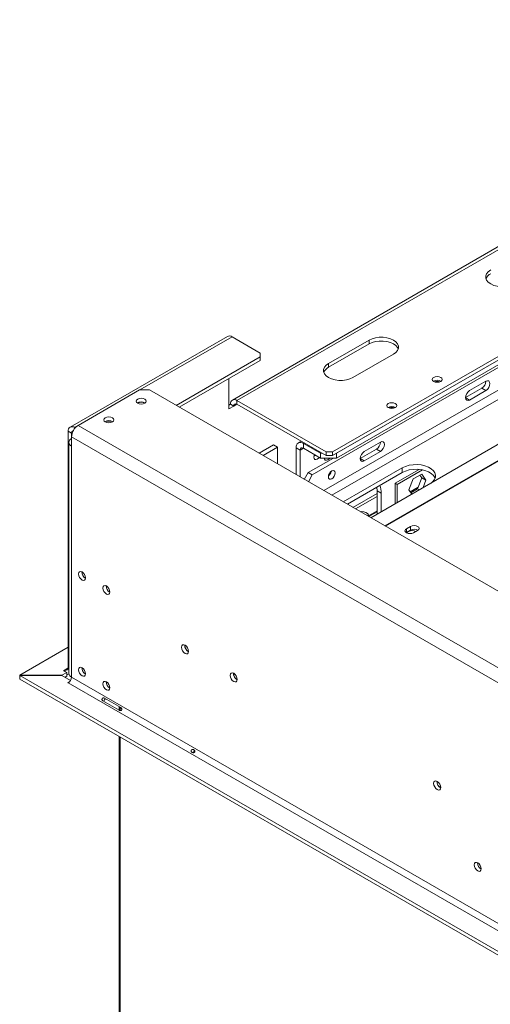
# Model space of a CAD drawing. Units: millimetres. Extents: x 4825 to 9513, y 2821 to 6258.
# Drawn here: x 8133 to 8339, y 3916 to 4346 of the extents above; entities that cross this region are included whole.
import ezdxf

# ---------------------------------------------------------------- set-up
doc = ezdxf.new("R2010")
doc.units = ezdxf.units.MM
doc.header["$LTSCALE"] = 50

msp = doc.modelspace()

# ---------------------------------------------------------------- linework, layer by layer
at = {"color": 7, "linetype": 'Continuous', "lineweight": 15}
for p, q in [((8513.56, 4346.2), (8226.03, 4180.21)), ((8515.56, 4346), (8228.03, 4180.01)), ((8269.76, 4157.56), (8555.88, 4322.73)), ((8269.76, 4155.92), (8555.88, 4321.1)), ((8555.9, 4321.1), (8271.53, 4156.94)), ((8556.59, 4319.46), (8271.53, 4154.9)), ((8260.92, 4147.55), (8525.47, 4300.27)), ((8551.59, 4281.89), (8286.44, 4128.82)), ((8223.91, 4207.98), (8155.3, 4168.38)), ((8238.18, 4200.7), (8225.91, 4207.79)), ((8285.68, 4206.35), (8267.99, 4196.14)), ((8285.68, 4204.72), (8267.99, 4194.51)), ((8285.68, 4204.72), (8285.68, 4206.35)), ((8201.47, 4177.88), (8238.18, 4199.07)), ((8238.18, 4199.07), (8238.18, 4200.7)), ((8238.18, 4197.43), (8238.18, 4199.07)), ((8278.6, 4190.02), (8296.29, 4200.23)), ((8202.88, 4177.06), (8238.18, 4197.43)), ((8267.99, 4194.51), (8267.99, 4196.14)), ((8224.49, 4189.53), (8224.49, 4176.34)), ((8336.61, 4188.38), (8329.53, 4184.3)), ((8185.59, 4184.59), (8158.71, 4169.08)), ((8189.83, 4184.59), (8185.59, 4184.59)), ((9176.58, 3614.96), (8189.83, 4184.59)), ((8334.84, 4185.32), (8327.77, 4181.24)), ((8329.53, 4180.21), (8336.61, 4184.3)), ((8336.61, 4184.3), (8334.84, 4185.32)), ((8184.81, 4178.83), (8184.74, 4178.79)), ((8225.2, 4178.38), (8224.49, 4177.97)), ((8224.49, 4176.34), (8226.62, 4177.56)), ((8226.62, 4177.56), (8225.2, 4178.38)), ((8266.93, 4157.56), (8228.03, 4180.01)), ((8228.03, 4180.01), (8228.03, 4178.38)), ((8228.03, 4178.38), (8266.93, 4155.92)), ((8329.53, 4180.21), (8327.77, 4181.24)), ((9149.7, 3596.99), (8158.71, 4169.08)), ((8170.66, 4170.67), (8170.59, 4170.63)), ((8155.88, 4165.73), (8154.47, 4166.54)), ((8154.47, 4063.3), (8154.47, 4166.54)), ((8155.88, 4164.18), (8155.88, 4165.73)), ((8157.3, 4168.18), (8157.5, 4168.06)), ((8154.71, 4161.72), (8154.71, 4060.85)), ((8155.88, 4164.18), (9146.87, 3592.09)), ((8155.88, 4164.18), (8155.88, 4160.09)), ((8155.88, 4160.09), (8155.88, 4059.21)), ((8237.66, 4156.98), (8243.95, 4160.61)), ((8243.95, 4160.61), (8245.71, 4159.59)), ((8256.07, 4162.2), (8254.78, 4161.45)), ((8264.46, 4156.94), (8257.03, 4161.23)), ((8257.03, 4161.23), (8257.03, 4159.19)), ((8290.63, 4161.84), (8283.56, 4157.76)), ((8239.43, 4155.96), (8245.71, 4159.59)), ((8245.71, 4159.59), (8245.71, 4152.33)), ((8255.62, 4158.37), (8253.85, 4159.39)), ((8253.85, 4147.64), (8253.85, 4159.39)), ((8255.62, 4146.62), (8255.62, 4158.37)), ((8264.46, 4154.9), (8257.03, 4159.19)), ((8264.46, 4156.94), (8265.17, 4156.94)), ((8264.46, 4154.9), (8264.46, 4156.94)), ((8266.93, 4157.56), (8269.76, 4157.56)), ((8266.93, 4155.92), (8266.93, 4157.56)), ((8269.76, 4155.92), (8266.93, 4155.92)), ((8269.76, 4157.56), (8269.76, 4155.92)), ((8271.53, 4156.94), (8271.53, 4156.94)), ((8271.53, 4156.94), (8271.53, 4154.9)), ((8288.86, 4158.78), (8281.79, 4154.69)), ((8283.56, 4153.67), (8290.63, 4157.76)), ((8290.63, 4157.76), (8288.86, 4158.78)), ((8259.15, 4148.57), (8270.12, 4154.9)), ((8271.53, 4154.9), (8264.46, 4154.9)), ((8283.56, 4153.67), (8281.79, 4154.69)), ((8257.42, 4145.57), (8259.15, 4148.57)), ((8259.15, 4148.57), (8260.92, 4147.55)), ((8260.92, 4147.55), (8259.19, 4144.55)), ((8300.18, 4150.61), (8274.44, 4135.75)), ((8300.18, 4148.57), (8276.21, 4134.73)), ((8307.52, 4149.94), (8297, 4143.87)), ((8297.92, 4143.34), (8308.99, 4149.73)), ((8300.18, 4148.57), (8300.18, 4150.61)), ((8308.62, 4147.88), (8304.9, 4145.74)), ((8307.87, 4147.45), (8308.71, 4146.26)), ((8310.47, 4145.24), (8308.62, 4147.88)), ((8297, 4143.87), (8297, 4134.91)), ((8297, 4143.87), (8297.92, 4143.34)), ((8297.92, 4135.44), (8297.92, 4143.34)), ((8304.9, 4145.74), (8303.04, 4140.95)), ((8308.71, 4146.26), (8306.85, 4141.47)), ((8310.47, 4145.24), (8308.71, 4146.26)), ((8309.2, 4141.96), (8310.47, 4145.24)), ((8289.1, 4142.17), (8289.21, 4140.6)), ((8290.98, 4139.58), (8289.21, 4140.6)), ((8289.21, 4140.6), (8289.21, 4130.42)), ((8290.98, 4131.44), (8290.98, 4139.58)), ((8303.04, 4140.95), (8304.31, 4139.14)), ((8307.11, 4142.15), (8303.61, 4140.13)), ((8306.91, 4141.62), (8303.82, 4139.84)), ((8306.85, 4141.47), (8303.88, 4139.76)), ((8307.6, 4141.03), (8306.85, 4141.47)), ((8279.79, 4132.66), (8289.21, 4138.1)), ((8284.55, 4130.97), (8284.48, 4131.01)), ((8289.21, 4131.82), (8285.4, 4129.61)), ((8289.21, 4131.41), (8285.59, 4129.32)), ((8285.4, 4129.43), (8285.4, 4129.78)), ((8301.85, 4122.33), (8301.98, 4122.41)), ((8303.75, 4125.07), (8301.98, 4124.05)), ((8301.98, 4122.41), (8301.98, 4124.05)), ((8301.98, 4122.41), (8303.75, 4123.43)), ((8303.75, 4123.43), (8303.75, 4125.07)), ((8305.09, 4122.25), (8306.86, 4123.27)), ((8133.27, 4060.05), (8154.47, 4072.28)), ((8151.66, 4060.05), (8153.76, 4061.26)), ((8152.34, 4062.07), (8153.05, 4062.48)), ((8153.76, 4061.26), (8152.34, 4062.07)), ((8153.05, 4062.48), (8153.05, 4061.66)), ((8153.76, 4059.62), (8153.76, 4061.26)), ((8133.27, 4060.05), (8151.66, 4060.05)), ((8133.27, 4058.41), (8133.27, 4060.05)), ((8133.27, 4058.41), (8133.32, 4058.41)), ((8133.32, 4058.36), (8133.32, 4059.99)), ((8133.32, 4059.99), (9083.84, 3511.26)), ((8151.71, 4059.99), (8133.32, 4059.99)), ((8133.32, 4058.36), (9083.84, 3509.63)), ((8151.66, 4059.99), (8151.66, 4060.05)), ((8155.47, 4057.82), (8151.71, 4059.99)), ((8153.05, 4059.21), (8153.76, 4059.62)), ((8154.32, 4056.85), (8155.08, 4057.28)), ((8154.47, 4056.76), (8154.32, 4056.85)), ((8154.47, 4056.76), (9091.62, 3515.75)), ((8155.88, 4059.21), (9093.04, 3518.2)), ((8176.63, 4044.8), (8169.56, 4048.89)), ((8170.25, 4050.08), (8177.32, 4046)), ((8176.6, 4046.42), (8176.6, 4044.82)), ((8176.6, 4033.37), (8176.6, 3612.71))]:
    msp.add_line(p, q, dxfattribs=at)
at = {"color": 8, "linetype": 'Continuous', "lineweight": 15}
for p, q in [((8527.59, 4291.69), (8265.95, 4140.65)), ((8269.49, 4138.61), (8529.36, 4288.63)), ((8560.54, 4280), (8292.55, 4125.3)), ((8560.83, 4279.85), (8292.83, 4125.13)), ((8185.73, 4184.59), (8225.91, 4207.79)), ((8226.62, 4177.56), (8228.03, 4178.38)), ((8157.3, 4168.18), (8158.08, 4168.63)), ((8155.88, 4165.73), (8156.22, 4165.92)), ((8157.3, 4167.82), (8157.3, 4168.18)), ((8257.38, 4161.43), (8257.03, 4161.23)), ((8255.62, 4158.37), (8257.03, 4159.19)), ((8278.62, 4133.34), (8289.21, 4139.45)), ((8154.47, 4063.3), (8153.05, 4062.48)), ((8154.47, 4063.3), (8154.71, 4063.16)), ((8177.04, 4046.16), (8177.04, 4044.69)), ((8177.04, 4033.12), (8177.04, 3612.45))]:
    msp.add_line(p, q, dxfattribs=at)
at = {"color": 7, "linetype": 'Continuous', "lineweight": 15, "flags": 128}
for points in [[(8338.73, 4236.98), (8337.68, 4236.22), (8336.95, 4235.35), (8336.58, 4234.4), (8336.58, 4233.43), (8336.95, 4232.48), (8337.68, 4231.61), (8338.73, 4230.85), (8340.04, 4230.25), (8341.56, 4229.83), (8343.19, 4229.61), (8344.87, 4229.61), (8346.51, 4229.83), (8348.03, 4230.25), (8349.34, 4230.85)], [(8296.29, 4200.23), (8297.34, 4200.99), (8298.06, 4201.86), (8298.44, 4202.8), (8298.44, 4203.77), (8298.06, 4204.72), (8297.34, 4205.59), (8296.29, 4206.35), (8294.97, 4206.96), (8293.46, 4207.38), (8291.82, 4207.59), (8290.14, 4207.59), (8288.51, 4207.38), (8286.99, 4206.96), (8285.68, 4206.35)], [(8298.35, 4202.47), (8298.06, 4203.09), (8297.34, 4203.96), (8296.29, 4204.72), (8294.97, 4205.32), (8293.46, 4205.74), (8291.82, 4205.96), (8290.14, 4205.96), (8288.51, 4205.74), (8286.99, 4205.32), (8285.68, 4204.72)], [(8267.99, 4196.14), (8266.95, 4195.39), (8266.22, 4194.51), (8265.84, 4193.57), (8265.84, 4192.6), (8266.22, 4191.65), (8266.95, 4190.78), (8267.99, 4190.02), (8269.31, 4189.41), (8270.82, 4188.99), (8272.46, 4188.78), (8274.14, 4188.78), (8275.78, 4188.99), (8277.29, 4189.41), (8278.6, 4190.02)], [(8316.91, 4188.32), (8316.21, 4188.05), (8315.39, 4187.96), (8314.56, 4188.05), (8313.87, 4188.32), (8313.4, 4188.73), (8313.24, 4189.2), (8313.4, 4189.68), (8313.87, 4190.08), (8314.56, 4190.35), (8315.39, 4190.44), (8316.21, 4190.35), (8316.91, 4190.08), (8317.37, 4189.68), (8317.54, 4189.2), (8317.37, 4188.73), (8316.91, 4188.32)], [(8336.61, 4184.3), (8337.28, 4184.84), (8337.86, 4185.62), (8338.24, 4186.5), (8338.38, 4187.36), (8338.24, 4188.06), (8337.86, 4188.51), (8337.28, 4188.62), (8336.61, 4188.38)], [(8329.53, 4184.3), (8328.86, 4183.75), (8328.28, 4182.98), (8327.9, 4182.09), (8327.77, 4181.24), (8327.9, 4180.53), (8328.28, 4180.09), (8328.86, 4179.98), (8329.53, 4180.21)], [(8184.74, 4180.59), (8184.26, 4180.18), (8184.1, 4179.69), (8184.26, 4179.21), (8184.74, 4178.79), (8185.45, 4178.52), (8186.3, 4178.42), (8187.14, 4178.52), (8187.85, 4178.79), (8188.33, 4179.21), (8188.5, 4179.69), (8188.33, 4180.18), (8187.85, 4180.59), (8187.14, 4180.87), (8186.3, 4180.96), (8185.45, 4180.87), (8184.74, 4180.59)], [(8297.1, 4176.89), (8296.4, 4176.62), (8295.58, 4176.53), (8294.76, 4176.62), (8294.06, 4176.89), (8293.59, 4177.29), (8293.43, 4177.77), (8293.59, 4178.24), (8294.06, 4178.65), (8294.76, 4178.92), (8295.58, 4179.01), (8296.4, 4178.92), (8297.1, 4178.65), (8297.57, 4178.24), (8297.73, 4177.77), (8297.57, 4177.29), (8297.1, 4176.89)], [(8170.59, 4172.42), (8170.12, 4172.01), (8169.95, 4171.53), (8170.12, 4171.04), (8170.59, 4170.63), (8171.31, 4170.35), (8172.15, 4170.26), (8172.99, 4170.35), (8173.71, 4170.63), (8174.18, 4171.04), (8174.35, 4171.53), (8174.18, 4172.01), (8173.71, 4172.42), (8172.99, 4172.7), (8172.15, 4172.8), (8171.31, 4172.7), (8170.59, 4172.42)], [(8290.63, 4157.76), (8291.31, 4158.3), (8291.88, 4159.08), (8292.26, 4159.96), (8292.4, 4160.82), (8292.26, 4161.52), (8291.88, 4161.96), (8291.31, 4162.08), (8290.63, 4161.84)], [(8261.83, 4156.42), (8261.67, 4155.99), (8261.56, 4155.27)], [(8262.13, 4156.24), (8261.84, 4155.89), (8261.59, 4155.65)], [(8283.56, 4157.76), (8282.88, 4157.21), (8282.31, 4156.44), (8281.92, 4155.55), (8281.79, 4154.69), (8281.92, 4153.99), (8282.31, 4153.55), (8282.88, 4153.44), (8283.56, 4153.67)], [(8261.56, 4155.27), (8261.67, 4154.68), (8261.99, 4154.31), (8262.47, 4154.21), (8263.04, 4154.41), (8263.61, 4154.87), (8263.9, 4155.22)], [(8266.09, 4154.9), (8266.2, 4154.4), (8266.54, 4154.01), (8267.05, 4153.92), (8267.64, 4154.12), (8268.24, 4154.6), (8268.49, 4154.9)], [(8312.7, 4143.98), (8313.32, 4144.46), (8314.13, 4145.38), (8314.59, 4146.37), (8314.68, 4147.4), (8314.4, 4148.41), (8313.77, 4149.37), (8312.8, 4150.23), (8311.54, 4150.95), (8310.05, 4151.51), (8308.39, 4151.88), (8306.64, 4152.04), (8304.86, 4151.99), (8303.14, 4151.72), (8301.56, 4151.25), (8300.18, 4150.61)], [(8270.89, 4148.41), (8270.78, 4149), (8270.46, 4149.37), (8269.98, 4149.46), (8269.41, 4149.26), (8268.84, 4148.8), (8268.36, 4148.15), (8268.04, 4147.41), (8267.92, 4146.69), (8268.04, 4146.1), (8268.36, 4145.73), (8268.84, 4145.63), (8269.41, 4145.83), (8269.98, 4146.29), (8270.46, 4146.94), (8270.78, 4147.68), (8270.89, 4148.41)], [(8314.51, 4146.12), (8314.4, 4146.37), (8313.77, 4147.32), (8312.8, 4148.19), (8311.54, 4148.91), (8310.05, 4149.47), (8308.39, 4149.84), (8306.64, 4150), (8304.86, 4149.94), (8303.14, 4149.68), (8301.56, 4149.21), (8300.18, 4148.57)], [(8285.23, 4129.52), (8285.27, 4130.09), (8284.94, 4130.65), (8284.28, 4131.11), (8283.39, 4131.4), (8282.37, 4131.48), (8281.9, 4131.44)], [(8301.98, 4124.05), (8301.51, 4123.63), (8301.34, 4123.15), (8301.51, 4122.66), (8301.98, 4122.25), (8302.7, 4121.97), (8303.54, 4121.88), (8304.38, 4121.97), (8305.09, 4122.25)], [(8302.94, 4122.88), (8302.48, 4122.49), (8302.32, 4122.09)], [(8306.86, 4123.27), (8307.34, 4123.68), (8307.51, 4124.17), (8307.34, 4124.66), (8306.86, 4125.07), (8306.15, 4125.34), (8305.31, 4125.44), (8304.46, 4125.34), (8303.75, 4125.07)], [(8162, 4102.53), (8161.88, 4103.27), (8161.55, 4104.03), (8161.06, 4104.69), (8160.48, 4105.16), (8159.9, 4105.36), (8159.4, 4105.27), (8159.07, 4104.89), (8158.96, 4104.28), (8159.07, 4103.54), (8159.4, 4102.78), (8159.9, 4102.12), (8160.48, 4101.65), (8161.06, 4101.45), (8161.55, 4101.54), (8161.88, 4101.92), (8162, 4102.53)], [(8172.61, 4096.4), (8172.49, 4097.14), (8172.16, 4097.9), (8171.67, 4098.57), (8171.09, 4099.04), (8170.51, 4099.24), (8170.01, 4099.14), (8169.68, 4098.76), (8169.57, 4098.16), (8169.68, 4097.42), (8170.01, 4096.66), (8170.51, 4095.99), (8171.09, 4095.52), (8171.67, 4095.32), (8172.16, 4095.42), (8172.49, 4095.8), (8172.61, 4096.4)], [(8206.95, 4070.49), (8206.83, 4071.25), (8206.5, 4072.03), (8205.99, 4072.71), (8205.39, 4073.19), (8204.8, 4073.39), (8204.29, 4073.3), (8203.96, 4072.91), (8203.84, 4072.29), (8203.96, 4071.53), (8204.29, 4070.75), (8204.8, 4070.07), (8205.39, 4069.59), (8205.99, 4069.39), (8206.5, 4069.48), (8206.83, 4069.87), (8206.95, 4070.49)], [(8162, 4060.71), (8161.88, 4061.44), (8161.55, 4062.2), (8161.06, 4062.87), (8160.48, 4063.34), (8159.9, 4063.54), (8159.4, 4063.45), (8159.07, 4063.07), (8158.96, 4062.46), (8159.07, 4061.72), (8159.4, 4060.96), (8159.9, 4060.3), (8160.48, 4059.83), (8161.06, 4059.63), (8161.55, 4059.72), (8161.88, 4060.1), (8162, 4060.71)], [(8228.17, 4058.24), (8228.05, 4059), (8227.72, 4059.78), (8227.21, 4060.46), (8226.62, 4060.94), (8226.02, 4061.14), (8225.51, 4061.05), (8225.18, 4060.66), (8225.06, 4060.04), (8225.18, 4059.28), (8225.51, 4058.5), (8226.02, 4057.82), (8226.62, 4057.34), (8227.21, 4057.14), (8227.72, 4057.23), (8228.05, 4057.62), (8228.17, 4058.24)], [(8172.61, 4054.58), (8172.49, 4055.32), (8172.16, 4056.08), (8171.67, 4056.75), (8171.09, 4057.21), (8170.51, 4057.42), (8170.01, 4057.32), (8169.68, 4056.94), (8169.57, 4056.34), (8169.68, 4055.6), (8170.01, 4054.84), (8170.51, 4054.17), (8171.09, 4053.7), (8171.67, 4053.5), (8172.16, 4053.6), (8172.49, 4053.98), (8172.61, 4054.58)], [(8316.94, 4011.08), (8316.82, 4011.83), (8316.49, 4012.61), (8315.98, 4013.29), (8315.39, 4013.77), (8314.79, 4013.98), (8314.29, 4013.88), (8313.95, 4013.49), (8313.83, 4012.88), (8313.95, 4012.12), (8314.29, 4011.34), (8314.79, 4010.66), (8315.39, 4010.18), (8315.98, 4009.97), (8316.49, 4010.07), (8316.82, 4010.46), (8316.94, 4011.08)], [(8334.59, 3975.57), (8334.48, 3976.31), (8334.15, 3977.07), (8333.65, 3977.73), (8333.07, 3978.2), (8332.49, 3978.41), (8331.99, 3978.31), (8331.67, 3977.93), (8331.55, 3977.33), (8331.67, 3976.59), (8331.99, 3975.83), (8332.49, 3975.16), (8333.07, 3974.69), (8333.65, 3974.49), (8334.15, 3974.58), (8334.48, 3974.96), (8334.59, 3975.57)]]:
    msp.add_lwpolyline(points, dxfattribs=at)
at = {"color": 7, "linetype": 'Continuous', "lineweight": 15}
for centre, radius, start, end in [((8340.62, 4231.54), 4.25, 116.4144, 158.4481), ((8224.74, 4206.15), 2.01, 54.3824, 114.3071), ((8269.89, 4190.7), 4.25, 116.4144, 158.4481), ((8315.39, 4185.75), 3.09, 58.4048, 121.5952), ((8315.39, 4185), 3.37, 69.5249, 110.4751), ((8332.86, 4188.5), 3.75, 301.8719, 358.1334), ((8186.3, 4176.22), 3.15, 57.6279, 122.372), ((8186.29, 4176.08), 3.13, 60.1435, 118.2861), ((8226.93, 4178.66), 1.75, 50.7967, 189.214), ((8227.48, 4177.7), 0.874, 50.7967, 189.214), ((8295.58, 4174.32), 3.09, 58.4048, 121.5952), ((8295.58, 4173.57), 3.37, 69.5416, 110.4584), ((8156.19, 4166.82), 1.75, 50.7967, 189.214), ((8162.02, 4163.9), 6.15, 122.6055, 177.3945), ((8172.15, 4168.05), 3.15, 57.6052, 122.3948), ((8172.15, 4167.91), 3.13, 60.1266, 118.2877), ((8156.75, 4165.87), 0.878, 100.8668, 189.3925), ((8156.5, 4161.72), 1.75, 110.7834, 249.2166), ((8255.79, 4159.71), 1.97, 50.7967, 189.214), ((8286.88, 4161.96), 3.75, 301.8719, 358.1334), ((8256.48, 4158.51), 0.874, 50.7967, 189.214), ((8265.76, 4149.65), 3.39, 310.4465, 349.5589), ((8283.02, 4139.81), 7.97, 358.3438, 22.8156), ((8284.05, 4129.74), 1.32, 347.4925, 68.009), ((8304.42, 4120.16), 3.1, 58.3856, 118.4631), ((8305.3, 4120.61), 3.22, 58.3191, 118.7821), ((8163.47, 4105.13), 3.09, 178.4327, 241.3638), ((8174.08, 4099), 3.09, 178.389, 241.6056), ((8208.41, 4073.13), 3.15, 177.7403, 242.0974), ((8208.32, 4073.08), 3, 177.2586, 242.6398), ((8153.6, 4063.16), 0.874, 230.7967, 9.214), ((8163.47, 4063.31), 3.09, 178.389, 241.6056), ((8154.29, 4062.24), 1.78, 252.5448, 284.9163), ((8152.81, 4059.35), 3.07, 302.6055, 357.3945), ((8156.71, 4061.05), 2.01, 185.6948, 245.6253), ((8174.08, 4057.18), 3.09, 178.389, 241.6056), ((8229.63, 4060.88), 3.15, 177.7403, 242.0974), ((8229.55, 4060.83), 3, 177.3033, 242.2099), ((8318.39, 4013.71), 3.15, 177.5896, 242.405), ((8318.32, 4013.67), 3, 177.2586, 242.6398), ((8336.06, 3978.17), 3.09, 178.389, 241.6056)]:
    msp.add_arc(centre, radius, start, end, dxfattribs=at)
for points, knots in [([(8169.56, 4048.89), (8169.47, 4048.96), (8169.31, 4049.1), (8169.18, 4049.31), (8169.15, 4049.48), (8169.16, 4049.6), (8169.2, 4049.73), (8169.26, 4049.86), (8169.34, 4049.97), (8169.43, 4050.07), (8169.54, 4050.14), (8169.7, 4050.2), (8169.95, 4050.19), (8170.14, 4050.12), (8170.25, 4050.08)], [0, 0, 0, 0, 0.16556, 0.293578, 0.347465, 0.3977, 0.447456, 0.499993, 0.552946, 0.603059, 0.653535, 0.707513, 0.835247, 1, 1, 1, 1]), ([(8169.98, 4048.64), (8170, 4048.7), (8170.05, 4048.91), (8170.27, 4049.28), (8170.47, 4049.65), (8170.63, 4049.8), (8170.67, 4049.84)], [0, 0, 0, 0, 0.1250248, 0.4996015, 0.8767336, 1, 1, 1, 1]), ([(8177.32, 4046), (8177.42, 4045.92), (8177.59, 4045.78), (8177.76, 4045.54), (8177.82, 4045.36), (8177.83, 4045.22), (8177.8, 4045.09), (8177.75, 4044.96), (8177.66, 4044.84), (8177.56, 4044.76), (8177.44, 4044.7), (8177.24, 4044.65), (8176.96, 4044.68), (8176.75, 4044.76), (8176.63, 4044.8)], [0, 0, 0, 0, 0.16556, 0.293578, 0.347465, 0.3977, 0.447456, 0.499993, 0.552946, 0.603059, 0.653535, 0.707513, 0.835247, 1, 1, 1, 1]), ([(8208.16, 4027.4), (8208.19, 4027.44), (8208.25, 4027.53), (8208.37, 4027.64), (8208.5, 4027.71), (8208.68, 4027.75), (8208.91, 4027.74), (8209.16, 4027.63), (8209.39, 4027.46), (8209.55, 4027.25), (8209.64, 4027.05), (8209.66, 4026.89), (8209.64, 4026.73), (8209.58, 4026.58), (8209.49, 4026.45), (8209.35, 4026.36), (8209.19, 4026.3), (8208.98, 4026.27), (8208.72, 4026.31), (8208.46, 4026.42), (8208.24, 4026.59), (8208.12, 4026.78), (8208.06, 4026.95), (8208.06, 4027.1), (8208.09, 4027.26), (8208.14, 4027.35), (8208.16, 4027.4)], [0, 0, 0, 0, 0.029544, 0.058831, 0.090358, 0.126156, 0.185086, 0.249946, 0.312539, 0.378685, 0.411703, 0.441595, 0.470447, 0.500561, 0.529626, 0.55871, 0.590403, 0.62674, 0.68551, 0.75042, 0.814432, 0.874389, 0.909874, 0.941171, 0.970368, 1, 1, 1, 1]), ([(8208.91, 4026.3), (8208.99, 4026.48), (8209.14, 4026.83), (8209.38, 4027.14), (8209.49, 4027.3)], [0, 0, 0, 0, 0.500938, 1, 1, 1, 1])]:
    msp.add_open_spline(points, degree=3, knots=knots, dxfattribs=at)

doc.saveas('drawing.dxf')
